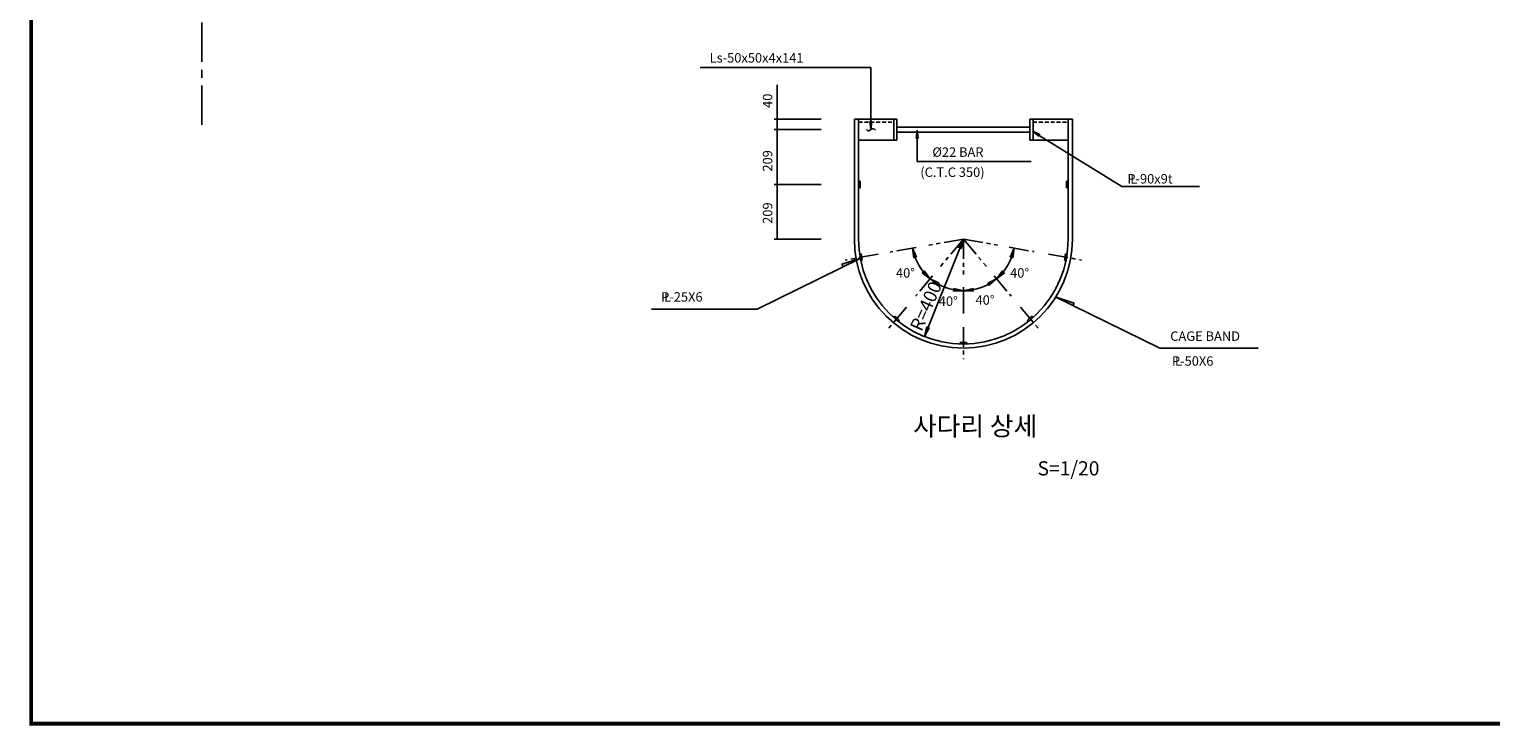
# Model space of a CAD drawing. Extents: x 222891 to 278666, y -101047 to -61822.
# Drawn here: x 222891 to 250778, y -101047 to -87758 of the extents above; entities that cross this region are included whole.
import ezdxf

# ---------------------------------------------------------------- set-up
doc = ezdxf.new("R2010")
doc.units = 0
doc.header["$LTSCALE"] = 300
doc.header["$MEASUREMENT"] = 0
for name, pattern in [('CENTER', [2, 1.25, -0.25, 0.25, -0.25]), ('CENTERX2', [4, 2.5, -0.5, 0.5, -0.5]), ('HIDDEN', [0.375, 0.25, -0.125])]:
    doc.linetypes.add(name, pattern=pattern)
doc.layers.get('0').update_dxf_attribs({"linetype": 'CONTINUOUS'})
for name, color, linetype in [('1', 1, 'CONTINUOUS'), ('2', 2, 'CONTINUOUS'), ('3', 3, 'CONTINUOUS')]:
    doc.layers.add(name, color=color, linetype=linetype)
doc.styles.add('GHS', font='romans', dxfattribs={"bigfont": 'ghs'})
doc.styles.add('ROMANS', font='romans')
doc.styles.add('SIMPLEX', font='SIMPLEX')

# ---------------------------------------------------------------- blocks, each defined once
blk = doc.blocks.new('BLARROW1')
at = {"layer": '1'}
for p in [(0, 1.2), (0, -1.2)]:
    blk.add_line(p, (0, 0), dxfattribs=at)
at = {"layer": '1', "color": 1, "linetype": 'BYBLOCK'}
blk.add_solid([(2.4, -0.4), (2.4, 0.4), (0, 0)], dxfattribs=at)
blk = doc.blocks.new('A')
for p, q in [((0, 0), (-1, 0.13)), ((-1, 0.13), (-1, -0.13)), ((-1, -0.13), (0, 0))]:
    blk.add_line(p, q)

msp = doc.modelspace()

# ---------------------------------------------------------------- linework, layer by layer
at = {"color": 4}
msp.add_lwpolyline([(278628, -101009, 75, 75, 0), (222928, -101009, 75, 75, 0), (222928, -61859, 75, 75, 0), (278628, -61859, 75, 75, 0)], format="xyseb", close=True, dxfattribs=at)
at = {"color": 3}
for radius in [2080, 2000]:
    msp.add_arc((240715, -91763), radius, 180, 0, dxfattribs=at)
at = {"color": 6}
for start, end in [(188.1819, 191.8181), (348.1819, 351.8181), (228.1819, 231.8181), (308.1819, 311.8181), (268.1819, 271.8181)]:
    msp.add_arc((240715, -91763), 1970, start, end, dxfattribs=at)
at = {"layer": '1', "color": 1, "linetype": 'CENTERX2'}
msp.add_line((226187, -89582), (226187, -69284), dxfattribs=at)
msp.add_line((226187, -89582), (226187, -69284), dxfattribs=at)
at = {"layer": '1', "color": 1}
for p, q in [((238947, -88490), (235695, -88490)), ((238947, -89519), (238947, -88490)), ((238947, -89519), (238947, -88490)), ((237162, -89473), (237162, -88820)), ((237162, -89473), (238003, -89473)), ((237162, -89473), (238003, -89473)), ((237162, -89673), (237162, -89473)), ((237162, -89673), (237162, -89473)), ((237162, -89673), (238003, -89673)), ((237162, -89673), (238003, -89673)), ((237162, -90718), (237162, -89673)), ((237162, -90718), (237162, -89673)), ((242163, -89782), (243741, -90759)), ((242163, -89782), (243741, -90759)), ((239835, -89838), (239835, -90279)), ((239835, -89838), (239835, -90279)), ((239835, -90279), (240123, -90279)), ((240123, -90279), (242007, -90279)), ((237162, -90718), (238003, -90718)), ((237162, -90718), (238003, -90718)), ((237162, -91763), (237162, -90718)), ((237162, -91763), (237162, -90718)), ((243741, -90759), (245220, -90759)), ((243741, -90759), (245220, -90759)), ((237162, -91763), (238003, -91763)), ((237162, -91763), (238003, -91763)), ((238759, -92124), (236779, -93096)), ((238759, -92124), (236779, -93096)), ((238399, -92242), (238759, -92124)), ((238399, -92242), (238759, -92124)), ((238422, -92289), (238399, -92242)), ((238422, -92289), (238399, -92242)), ((238759, -92124), (238422, -92289)), ((238759, -92124), (238422, -92289)), ((242468, -92865), (244463, -93844)), ((242468, -92865), (244463, -93844)), ((242828, -92983), (242468, -92865)), ((242468, -92865), (242805, -93030)), ((242468, -92865), (242805, -93030)), ((242828, -92983), (242468, -92865)), ((236779, -93096), (234763, -93096)), ((236779, -93096), (234763, -93096)), ((242805, -93030), (242828, -92983)), ((242805, -93030), (242828, -92983)), ((244463, -93844), (246343, -93844)), ((244463, -93844), (246343, -93844))]:
    msp.add_line(p, q, dxfattribs=at)
for centre, radius, start, end in [((238908, -89652), 42.7, 201.4288, 333.2125), ((238908, -89652), 42.7, 201.4288, 333.2125), ((238986, -89716), 59, 33.3367, 131.4841), ((238986, -89716), 59, 33.3367, 131.4841)]:
    msp.add_arc(centre, radius, start, end, dxfattribs=at)
for points in [[(238759, -92124), (238399, -92242), (238422, -92289)], [(238759, -92124), (238399, -92242), (238422, -92289)], [(242468, -92865), (242828, -92983), (242805, -93030)], [(242468, -92865), (242828, -92983), (242805, -93030)]]:
    msp.add_solid(points, dxfattribs=at)
at = {"layer": '2', "color": 1}
msp.add_line((238947, -88490), (235695, -88490), dxfattribs=at)
at = {"layer": '2', "color": 3}
for p, q in [((238635, -89473), (238635, -91763)), ((239447, -89473), (238635, -89473)), ((238715, -91763), (238715, -89473)), ((238715, -91763), (238715, -89473)), ((239387, -89473), (239387, -89873)), ((239447, -89473), (239447, -89873)), ((241984, -89473), (242796, -89473)), ((241984, -89473), (241984, -89873)), ((242044, -89473), (242044, -89873)), ((242715, -89473), (242795, -89473)), ((242716, -91763), (242716, -89473)), ((242716, -91763), (242716, -89473)), ((242796, -89473), (242796, -91763)), ((239447, -89623), (241984, -89623)), ((239447, -89723), (241984, -89723)), ((239447, -89873), (238715, -89873)), ((239387, -89873), (239373, -89873)), ((241984, -89873), (242716, -89873)), ((239835, -90279), (240123, -90279)), ((240123, -90279), (242007, -90279)), ((238745, -90656), (238715, -90656)), ((238745, -90781), (238715, -90781)), ((238745, -90781), (238745, -90656)), ((242686, -90781), (242686, -90656)), ((242686, -90656), (242716, -90656)), ((242686, -90781), (242716, -90781)), ((239746, -91934), (239768, -92122)), ((239819, -92109), (239746, -91934)), ((239819, -92109), (239746, -91934)), ((239746, -91934), (239768, -92122)), ((240715, -91763), (239971, -93620)), ((240715, -91763), (239971, -93620)), ((240621, -91928), (240715, -91763)), ((240621, -91928), (240715, -91763)), ((240715, -91763), (240670, -91947)), ((240715, -91763), (240670, -91947)), ((241608, -92107), (241685, -91934)), ((241608, -92107), (241685, -91934)), ((241685, -91934), (241659, -92122)), ((241685, -91934), (241659, -92122)), ((239819, -92109), (239768, -92122)), ((241608, -92107), (241659, -92122)), ((241608, -92107), (241659, -92122)), ((239970, -92365), (239932, -92402)), ((239970, -92365), (239932, -92402)), ((240083, -92517), (239932, -92402)), ((240083, -92517), (239932, -92402)), ((239970, -92365), (240083, -92517)), ((239970, -92365), (240083, -92517)), ((240083, -92517), (240222, -92645)), ((240252, -92602), (240083, -92517)), ((240252, -92602), (240083, -92517)), ((240083, -92517), (240222, -92645)), ((241179, -92602), (241348, -92517)), ((241179, -92602), (241348, -92517)), ((241348, -92517), (241209, -92646)), ((241348, -92517), (241209, -92646)), ((241460, -92365), (241348, -92517)), ((241460, -92365), (241348, -92517)), ((241348, -92517), (241498, -92402)), ((241348, -92517), (241498, -92402)), ((241460, -92365), (241498, -92402)), ((241460, -92365), (241498, -92402)), ((240252, -92602), (240222, -92645)), ((240531, -92703), (240526, -92755)), ((240715, -92748), (240526, -92755)), ((240715, -92748), (240526, -92755)), ((240531, -92703), (240715, -92748)), ((240531, -92703), (240715, -92748)), ((240715, -92679), (240715, -93183)), ((240900, -92704), (240715, -92748)), ((240900, -92704), (240715, -92748)), ((240715, -92748), (240905, -92756)), ((240715, -92748), (240905, -92756)), ((240900, -92704), (240905, -92756)), ((240900, -92704), (240905, -92756)), ((241179, -92602), (241209, -92646)), ((241179, -92602), (241209, -92646)), ((239971, -93620), (240016, -93436)), ((239971, -93620), (240016, -93436)), ((240065, -93455), (239971, -93620)), ((240065, -93455), (239971, -93620)), ((240065, -93455), (240016, -93436)), ((240065, -93455), (240016, -93436))]:
    msp.add_line(p, q, dxfattribs=at)
at = {"layer": '2', "color": 3, "linetype": 'HIDDEN'}
for p, q in [((238715, -89533), (239387, -89533)), ((242044, -89533), (242716, -89533))]:
    msp.add_line(p, q, dxfattribs=at)
at = {"layer": '2', "color": 3, "linetype": 'CENTER'}
for p, q in [((239813, -91922), (239316, -92010)), ((240715, -91763), (240059, -91879)), ((240715, -91763), (240277, -92286)), ((240715, -91763), (241364, -91878)), ((240715, -91763), (241154, -92286)), ((240715, -91763), (240715, -92434)), ((241591, -91918), (242063, -92001)), ((239087, -92050), (238462, -92161)), ((238765, -92044), (238736, -92049)), ((238787, -92167), (238758, -92172)), ((242340, -92050), (242968, -92161)), ((242644, -92167), (242673, -92172)), ((242665, -92044), (242695, -92049)), ((240127, -92465), (239803, -92851)), ((241304, -92465), (241628, -92851)), ((239628, -93060), (239245, -93516)), ((241803, -93060), (242186, -93516)), ((239402, -93232), (239383, -93255)), ((239498, -93312), (239478, -93335)), ((241933, -93312), (241952, -93335)), ((242029, -93232), (242048, -93255)), ((240715, -93440), (240715, -94051)), ((240653, -93732), (240653, -93762)), ((240778, -93732), (240778, -93762))]:
    msp.add_line(p, q, dxfattribs=at)
at = {"layer": '2', "color": 3}
for radius in [2080, 2000]:
    msp.add_arc((240715, -91763), radius, 180, 0, dxfattribs=at)
at = {"layer": '2'}
msp.add_arc((240715, -91763), 984, 190, 350, dxfattribs=at)
msp.add_arc((240715, -91763), 984, 190, 350, dxfattribs=at)
at = {"layer": '2', "color": 6}
for start, end in [(188.1819, 191.8181), (348.1819, 351.8181), (228.1819, 231.8181), (308.1819, 311.8181), (268.1819, 271.8181)]:
    msp.add_arc((240715, -91763), 1970, start, end, dxfattribs=at)
at = {"layer": '2'}
for points in [[(239746, -91934), (239819, -92109), (239768, -92122)], [(239746, -91934), (239819, -92109), (239768, -92122)], [(240715, -91763), (240621, -91928), (240670, -91947)], [(240715, -91763), (240621, -91928), (240670, -91947)], [(241685, -91934), (241608, -92107), (241659, -92122)], [(241685, -91934), (241608, -92107), (241659, -92122)], [(240083, -92517), (239970, -92365), (239932, -92402)], [(240083, -92517), (239970, -92365), (239932, -92402)], [(240083, -92517), (240252, -92602), (240222, -92645)], [(240083, -92517), (240252, -92602), (240222, -92645)], [(241348, -92517), (241179, -92602), (241209, -92646)], [(241348, -92517), (241179, -92602), (241209, -92646)], [(241348, -92517), (241460, -92365), (241498, -92402)], [(241348, -92517), (241460, -92365), (241498, -92402)], [(240715, -92748), (240531, -92703), (240526, -92755)], [(240715, -92748), (240531, -92703), (240526, -92755)], [(240715, -92748), (240900, -92704), (240905, -92756)], [(240715, -92748), (240900, -92704), (240905, -92756)], [(239971, -93620), (240065, -93455), (240016, -93436)], [(239971, -93620), (240065, -93455), (240016, -93436)]]:
    msp.add_solid(points, dxfattribs=at)
at = {"layer": '3'}
msp.add_line((240715, -92679), (240715, -93183), dxfattribs=at)

# ---------------------------------------------------------------- block references
at = {"xscale": 50, "yscale": 50, "zscale": 50}
for p, rotation in [((237162, -89473), 90.0000000000013), ((237162, -89473), 270), ((237162, -89673), 270.0000000000008), ((237162, -90718), 90.00000000000078), ((237162, -90718), 270.0000000000016), ((237162, -90718), 270.0000000000016), ((237162, -91763), 90.00000000000159), ((237162, -91763), 90.00000000000159)]:
    msp.add_blockref('BLARROW1', p, dxfattribs=dict(at, rotation=rotation))
at = {"layer": '1', "color": 1, "xscale": 152.2500018792026, "yscale": 152.2500018792026, "zscale": 152.2500018792026}
for p, rotation in [((238947, -89672), 269.9999999999597), ((238947, -89672), 269.9999999999597), ((239835, -89686), 90), ((239835, -89686), 90)]:
    msp.add_blockref('A', p, dxfattribs=dict(at, rotation=rotation))
at = {"layer": '2', "xscale": 152.2500018792026, "yscale": 152.2500018792026, "zscale": 152.2500018792026, "rotation": 148.2482436039413}
msp.add_blockref('A', (242033, -89702), dxfattribs=at)
msp.add_blockref('A', (242033, -89702), dxfattribs=at)

# ---------------------------------------------------------------- texts
at = {"color": 3, "style": 'GHS'}
msp.add_text('S=1/20', height=270, dxfattribs=at).set_placement((242130, -96270))
at = {"layer": '2', "color": 2, "linetype": 'BYBLOCK', "style": 'GHS'}
for s, p in [('Ls-50x50x4x141', (235874, -88393)), ('%%C22 BAR', (240123, -90192)), ('(C.T.C 350)', (239893, -90575)), ('P-90x9t', (243844, -90701)), ('L', (243900, -90702)), ('40%%d', (239429, -92497)), ('40%%d', (241607, -92497)), ('P-25X6', (234949, -92954)), ('L', (235006, -92955)), ('40%%d', (240246, -93035)), ('40%%d', (240947, -93014)), ('CAGE BAND', (244662, -93703)), ('P-50X6', (244696, -94177)), ('L', (244752, -94178))]:
    msp.add_text(s, height=180, dxfattribs=at).set_placement(p)
at = {"layer": '2'}
for s, height, rotation, style, p in [('40', 180, 90, 'ROMANS', (237069, -89259)), ('209', 180, 90, 'ROMANS', (237069, -90474)), ('209', 180, 90, 'ROMANS', (237069, -91470)), ('R=400', 251.7, 66.079, 'SIMPLEX', (239916, -93539))]:
    msp.add_text(s, height=height, rotation=rotation, dxfattribs=dict(at, style=style)).set_placement(p)
at = {"layer": '2', "color": 3, "style": 'GHS'}
msp.add_text('사다리 상세', height=360, dxfattribs=at).set_placement((239755, -95509))
at = {"layer": '3', "style": 'SIMPLEX'}
msp.add_text('R=400', height=251.7, rotation=66.079, dxfattribs=at).set_placement((239916, -93539))

doc.saveas('drawing.dxf')
